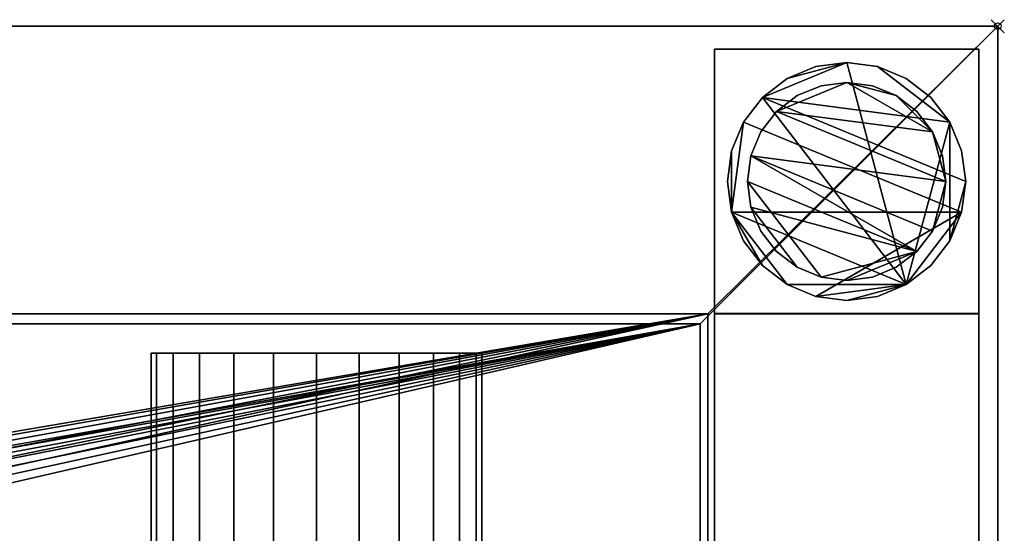
# Model space of a CAD drawing. Units: millimetres. Extents: x -1 to 2446, y -311 to 311.
# Drawn here: x 2297 to 2446, y 233 to 311 of the extents above; entities that cross this region are included whole.
import ezdxf

# ---------------------------------------------------------------- set-up
doc = ezdxf.new("R2010")
doc.units = ezdxf.units.MM
doc.header["$PDMODE"] = 35
for name, color, linetype in [('IQ_200_2D', 1, 'Continuous'), ('IQ_200_3D', 1, 'Continuous'), ('IQ_204_2D', 7, 'Continuous'), ('IQ_204_3D', 7, 'Continuous'), ('IQ_INS_3D', 3, 'ByLayer')]:
    doc.layers.add(name, color=color, linetype=linetype)

msp = doc.modelspace()

# ---------------------------------------------------------------- linework, layer by layer
at = {"layer": 'IQ_200_2D'}
for q in [(0, 310), (2445, -310)]:
    msp.add_line((2445, 310), q, dxfattribs=at)
at = {"layer": 'IQ_204_2D'}
for p, q in [((0, 264.98), (2400, 264.98)), ((2400, -264.98), (2400, 264.98)), ((2367, 260.53), (2317, 260.53)), ((2317, 260.53), (2317, 190.58)), ((2367, 190.58), (2367, 260.53))]:
    msp.add_line(p, q, dxfattribs=at)
at = {"layer": 'IQ_INS_3D'}
msp.add_point((2445, 310), dxfattribs=at)

# ---------------------------------------------------------------- meshes
at = {"layer": 'IQ_200_3D'}
mesh = msp.add_polyface(dxfattribs=at)
corners = [(0, 310, 909.97), (0, 264.98, 909.97), (2400, 264.98, 909.97), (2400, -264.98, 909.97), (0, -264.98, 909.97), (0, -310, 909.97), (2445, -310, 909.97), (2445, 310, 909.97)]
mesh.append_faces([[corners[k] for k in face] for face in [(2, 3, 6, 7)]], dxfattribs={"vtx1": -1, "vtx3": -1})
mesh.append_faces([[corners[k] for k in face] for face in [(0, 1, 2, 7)]], dxfattribs={"vtx2": -1})
mesh.append_faces([[corners[k] for k in face] for face in [(3, 4, 5, 6)]], dxfattribs={"vtx3": -1})
mesh = msp.add_polyface(dxfattribs=at)
corners = [(0, 310, 850), (0, 310, 909.97), (2445, 310, 909.97), (2445, 310, 850), (1.2, 310, 850)]
mesh.append_faces([[corners[k] for k in face] for face in [(0, 1, 4)]], dxfattribs={"vtx1": -1})
mesh.append_faces([[corners[k] for k in face] for face in [(2, 3, 4, 1)]], dxfattribs={"vtx2": -1})
mesh = msp.add_polyface(dxfattribs=at)
corners = [(2445, -310, 850), (1.2, -310, 850), (1.2, -266.51, 850), (2401.2, -266.51, 850), (2401.2, 266.46, 850), (1.2, 266.46, 850), (1.2, 310, 850), (2445, 310, 850)]
mesh.append_faces([[corners[k] for k in face] for face in [(3, 0, 1, 2)]], dxfattribs={"vtx0": -1})
mesh.append_faces([[corners[k] for k in face] for face in [(4, 7, 0, 3)]], dxfattribs={"vtx0": -1, "vtx2": -1})
mesh.append_faces([[corners[k] for k in face] for face in [(6, 7, 4, 5)]], dxfattribs={"vtx1": -1})
mesh = msp.add_polyface(dxfattribs=at)
corners = [(2445, -310, 909.97), (2445, -310, 850), (2445, 310, 850), (2445, 310, 909.97)]
mesh.append_faces([[corners[k] for k in face] for face in [(0, 1, 2, 3)]])
mesh = msp.add_polyface(dxfattribs=at)
corners = [(2402.17, 266.51, 850), (2442.17, 266.51, 850), (2442.17, 306.51, 850), (2402.17, 306.51, 850)]
mesh.append_faces([[corners[k] for k in face] for face in [(0, 1, 2, 3)]])
mesh = msp.add_polyface(dxfattribs=at)
corners = [(2442.17, 306.51, 74.97), (2442.17, 266.51, 74.97), (2402.17, 266.51, 74.97), (2402.17, 306.51, 74.97)]
mesh.append_faces([[corners[k] for k in face] for face in [(0, 1, 2, 3)]])
mesh = msp.add_polyface(dxfattribs=at)
corners = [(2442.17, 306.51, 74.97), (2402.17, 306.51, 74.97), (2402.17, 306.51, 850), (2442.17, 306.51, 850)]
mesh.append_faces([[corners[k] for k in face] for face in [(0, 1, 2, 3)]])
mesh = msp.add_polyface(dxfattribs=at)
corners = [(2402.17, 306.51, 74.97), (2402.17, 266.51, 74.97), (2402.17, 266.51, 850), (2402.17, 306.51, 850)]
mesh.append_faces([[corners[k] for k in face] for face in [(0, 1, 2, 3)]])
mesh = msp.add_polyface(dxfattribs=at)
corners = [(2442.17, 266.51, 74.97), (2442.17, 306.51, 74.97), (2442.17, 306.51, 850), (2442.17, 266.51, 850)]
mesh.append_faces([[corners[k] for k in face] for face in [(0, 1, 2, 3)]])
mesh = msp.add_polyface(dxfattribs=at)
corners = [(2440.17, 286.51, 4.97), (2439.55, 291.17, 4.97), (2437.76, 295.51, 4.97), (2434.9, 299.24, 4.97), (2431.17, 302.1, 4.97), (2426.83, 303.89, 4.97), (2422.17, 304.51, 4.97), (2417.51, 303.89, 4.97), (2413.17, 302.1, 4.97), (2409.44, 299.24, 4.97), (2406.58, 295.51, 4.97), (2404.78, 291.17, 4.97), (2404.17, 286.51, 4.97), (2404.78, 281.85, 4.97), (2406.58, 277.51, 4.97), (2409.44, 273.78, 4.97), (2413.17, 270.92, 4.97), (2417.51, 269.12, 4.97), (2422.17, 268.51, 4.97), (2426.83, 269.12, 4.97), (2431.17, 270.92, 4.97), (2434.9, 273.78, 4.97), (2437.76, 277.51, 4.97), (2439.55, 281.85, 4.97)]
mesh.append_faces([[corners[k] for k in face] for face in [(9, 20, 6, 8)]], dxfattribs={"vtx0": -1, "vtx1": -1, "vtx2": -1})
mesh.append_faces([[corners[k] for k in face] for face in [(13, 20, 9, 10)]], dxfattribs={"vtx0": -1, "vtx1": -1, "vtx3": -1})
mesh.append_faces([[corners[k] for k in face] for face in [(13, 15, 16, 20)]], dxfattribs={"vtx0": -1, "vtx2": -1, "vtx3": -1})
mesh.append_faces([[corners[k] for k in face] for face in [(20, 16, 17, 18)]], dxfattribs={"vtx0": -1, "vtx3": -1})
mesh.append_faces([[corners[k] for k in face] for face in [(14, 15, 13), (19, 20, 18)]], dxfattribs={"vtx1": -1})
mesh.append_faces([[corners[k] for k in face] for face in [(5, 6, 20, 2)]], dxfattribs={"vtx1": -1, "vtx2": -1, "vtx3": -1})
mesh.append_faces([[corners[k] for k in face] for face in [(22, 23, 0), (11, 12, 13, 10), (6, 7, 8), (3, 4, 5, 2)]], dxfattribs={"vtx2": -1})
mesh.append_faces([[corners[k] for k in face] for face in [(20, 21, 22, 2), (0, 1, 2, 22)]], dxfattribs={"vtx2": -1, "vtx3": -1})
mesh = msp.add_polyface(dxfattribs=at)
corners = [(2440.17, 286.51, -0.03), (2439.55, 281.85, -0.03), (2437.76, 277.51, -0.03), (2434.9, 273.78, -0.03), (2431.17, 270.92, -0.03), (2426.83, 269.12, -0.03), (2422.17, 268.51, -0.03), (2417.51, 269.12, -0.03), (2413.17, 270.92, -0.03), (2409.44, 273.78, -0.03), (2406.58, 277.51, -0.03), (2404.78, 281.85, -0.03), (2404.17, 286.51, -0.03), (2404.78, 291.17, -0.03), (2406.58, 295.51, -0.03), (2409.44, 299.24, -0.03), (2413.17, 302.1, -0.03), (2417.51, 303.89, -0.03), (2422.17, 304.51, -0.03), (2426.83, 303.89, -0.03), (2431.17, 302.1, -0.03), (2434.9, 299.24, -0.03), (2437.76, 295.51, -0.03), (2439.55, 291.17, -0.03)]
mesh.append_faces([[corners[k] for k in face] for face in [(8, 11, 1, 7), (7, 1, 4)]], dxfattribs={"vtx0": -1, "vtx1": -1, "vtx2": -1})
mesh.append_faces([[corners[k] for k in face] for face in [(22, 15, 18, 19)]], dxfattribs={"vtx0": -1, "vtx1": -1, "vtx3": -1})
mesh.append_faces([[corners[k] for k in face] for face in [(12, 13, 11)]], dxfattribs={"vtx1": -1})
mesh.append_faces([[corners[k] for k in face] for face in [(13, 14, 1, 11)]], dxfattribs={"vtx1": -1, "vtx2": -1, "vtx3": -1})
mesh.append_faces([[corners[k] for k in face] for face in [(14, 15, 0, 1)]], dxfattribs={"vtx1": -1, "vtx3": -1})
mesh.append_faces([[corners[k] for k in face] for face in [(16, 17, 18, 15), (9, 10, 11, 8), (2, 3, 4, 1)]], dxfattribs={"vtx2": -1})
mesh.append_faces([[corners[k] for k in face] for face in [(22, 23, 0, 15)]], dxfattribs={"vtx2": -1, "vtx3": -1})
mesh.append_faces([[corners[k] for k in face] for face in [(19, 20, 21, 22), (4, 5, 6, 7)]], dxfattribs={"vtx3": -1})
mesh = msp.add_polyface(dxfattribs=at)
corners = [(2440.17, 286.51, 4.97), (2440.17, 286.51, -0.03), (2439.55, 291.17, -0.03), (2437.76, 295.51, -0.03), (2434.9, 299.24, -0.03), (2431.17, 302.1, -0.03), (2426.83, 303.89, -0.03), (2422.17, 304.51, -0.03), (2417.51, 303.89, -0.03), (2413.17, 302.1, -0.03), (2409.44, 299.24, -0.03), (2406.58, 295.51, -0.03), (2404.78, 291.17, -0.03), (2404.17, 286.51, -0.03), (2404.17, 286.51, 4.97), (2404.78, 291.17, 4.97), (2406.58, 295.51, 4.97), (2409.44, 299.24, 4.97), (2413.17, 302.1, 4.97), (2417.51, 303.89, 4.97), (2422.17, 304.51, 4.97), (2426.83, 303.89, 4.97), (2431.17, 302.1, 4.97), (2434.9, 299.24, 4.97), (2437.76, 295.51, 4.97), (2439.55, 291.17, 4.97)]
mesh.append_faces([[corners[k] for k in face] for face in [(15, 12, 13, 14), (2, 25, 0, 1)]], dxfattribs={"vtx0": -1})
mesh.append_faces([[corners[k] for k in face] for face in [(16, 11, 12, 15), (18, 9, 10, 17), (17, 10, 11, 16), (19, 8, 9, 18), (8, 19, 20, 7), (21, 6, 7, 20), (22, 5, 6, 21), (24, 3, 4, 23), (23, 4, 5, 22), (25, 2, 3, 24)]], dxfattribs={"vtx0": -1, "vtx2": -1})
mesh = msp.add_polyface(dxfattribs=at)
corners = [(2437.17, 286.51, 74.97), (2436.66, 290.39, 74.97), (2435.16, 294.01, 74.97), (2432.77, 297.11, 74.97), (2429.67, 299.5, 74.97), (2426.05, 301, 74.97), (2422.17, 301.51, 74.97), (2418.29, 301, 74.97), (2414.67, 299.5, 74.97), (2411.56, 297.11, 74.97), (2409.18, 294.01, 74.97), (2407.68, 290.39, 74.97), (2407.17, 286.51, 74.97), (2407.68, 282.63, 74.97), (2409.18, 279.01, 74.97), (2411.56, 275.9, 74.97), (2414.67, 273.52, 74.97), (2418.29, 272.02, 74.97), (2422.17, 271.51, 74.97), (2426.05, 272.02, 74.97), (2429.67, 273.52, 74.97), (2432.77, 275.9, 74.97), (2435.16, 279.01, 74.97), (2436.66, 282.63, 74.97)]
mesh.append_faces([[corners[k] for k in face] for face in [(9, 6, 7, 8), (6, 4, 5)]], dxfattribs={"vtx0": -1})
mesh.append_faces([[corners[k] for k in face] for face in [(2, 6, 9, 0)]], dxfattribs={"vtx0": -1, "vtx1": -1, "vtx2": -1, "vtx3": -1})
mesh.append_faces([[corners[k] for k in face] for face in [(21, 12, 17, 18)]], dxfattribs={"vtx0": -1, "vtx1": -1, "vtx3": -1})
mesh.append_faces([[corners[k] for k in face] for face in [(1, 2, 0)]], dxfattribs={"vtx1": -1})
mesh.append_faces([[corners[k] for k in face] for face in [(16, 17, 12, 13), (21, 22, 11, 12)]], dxfattribs={"vtx1": -1, "vtx3": -1})
mesh.append_faces([[corners[k] for k in face] for face in [(14, 15, 16, 13)]], dxfattribs={"vtx2": -1})
mesh.append_faces([[corners[k] for k in face] for face in [(22, 23, 0, 11), (9, 10, 11, 0), (2, 3, 4, 6)]], dxfattribs={"vtx2": -1, "vtx3": -1})
mesh.append_faces([[corners[k] for k in face] for face in [(18, 19, 20, 21)]], dxfattribs={"vtx3": -1})
mesh = msp.add_polyface(dxfattribs=at)
corners = [(2437.17, 286.51, 4.97), (2436.66, 282.63, 4.97), (2435.16, 279.01, 4.97), (2432.77, 275.9, 4.97), (2429.67, 273.52, 4.97), (2426.05, 272.02, 4.97), (2422.17, 271.51, 4.97), (2418.29, 272.02, 4.97), (2414.67, 273.52, 4.97), (2411.56, 275.9, 4.97), (2409.18, 279.01, 4.97), (2407.68, 282.63, 4.97), (2407.17, 286.51, 4.97), (2407.68, 290.39, 4.97), (2409.18, 294.01, 4.97), (2411.56, 297.11, 4.97), (2414.67, 299.5, 4.97), (2418.29, 301, 4.97), (2422.17, 301.51, 4.97), (2426.05, 301, 4.97), (2429.67, 299.5, 4.97), (2432.77, 297.11, 4.97), (2435.16, 294.01, 4.97), (2436.66, 290.39, 4.97)]
mesh.append_faces([[corners[k] for k in face] for face in [(2, 0, 1)]], dxfattribs={"vtx0": -1})
mesh.append_faces([[corners[k] for k in face] for face in [(13, 3, 11, 12), (7, 3, 6)]], dxfattribs={"vtx0": -1, "vtx1": -1})
mesh.append_faces([[corners[k] for k in face] for face in [(22, 15, 18, 20)]], dxfattribs={"vtx0": -1, "vtx1": -1, "vtx2": -1, "vtx3": -1})
mesh.append_faces([[corners[k] for k in face] for face in [(13, 0, 2, 3)]], dxfattribs={"vtx0": -1, "vtx1": -1, "vtx3": -1})
mesh.append_faces([[corners[k] for k in face] for face in [(17, 18, 15, 16), (21, 22, 20)]], dxfattribs={"vtx1": -1})
mesh.append_faces([[corners[k] for k in face] for face in [(7, 8, 11, 3)]], dxfattribs={"vtx1": -1, "vtx2": -1, "vtx3": -1})
mesh.append_faces([[corners[k] for k in face] for face in [(18, 19, 20), (9, 10, 11, 8), (4, 5, 6, 3)]], dxfattribs={"vtx2": -1})
mesh.append_faces([[corners[k] for k in face] for face in [(13, 14, 15, 0), (22, 23, 0, 15)]], dxfattribs={"vtx2": -1, "vtx3": -1})
mesh = msp.add_polyface(dxfattribs=at)
corners = [(2437.17, 286.51, 74.97), (2437.17, 286.51, 4.97), (2436.66, 290.39, 4.97), (2435.16, 294.01, 4.97), (2432.77, 297.11, 4.97), (2429.67, 299.5, 4.97), (2426.05, 301, 4.97), (2422.17, 301.51, 4.97), (2418.29, 301, 4.97), (2414.67, 299.5, 4.97), (2411.56, 297.11, 4.97), (2409.18, 294.01, 4.97), (2407.68, 290.39, 4.97), (2407.17, 286.51, 4.97), (2407.17, 286.51, 74.97), (2407.68, 290.39, 74.97), (2409.18, 294.01, 74.97), (2411.56, 297.11, 74.97), (2414.67, 299.5, 74.97), (2418.29, 301, 74.97), (2422.17, 301.51, 74.97), (2426.05, 301, 74.97), (2429.67, 299.5, 74.97), (2432.77, 297.11, 74.97), (2435.16, 294.01, 74.97), (2436.66, 290.39, 74.97)]
mesh.append_faces([[corners[k] for k in face] for face in [(15, 12, 13, 14)]], dxfattribs={"vtx0": -1})
mesh.append_faces([[corners[k] for k in face] for face in [(11, 16, 17, 10)]], dxfattribs={"vtx0": -1, "vtx2": -1})
mesh.append_faces([[corners[k] for k in face] for face in [(1, 2, 25, 0)]], dxfattribs={"vtx1": -1})
mesh.append_faces([[corners[k] for k in face] for face in [(8, 9, 18, 19), (9, 10, 17, 18), (7, 8, 19, 20), (15, 16, 11, 12), (5, 6, 21, 22), (4, 5, 22, 23), (2, 3, 24, 25), (3, 4, 23, 24), (20, 21, 6, 7)]], dxfattribs={"vtx1": -1, "vtx3": -1})
mesh = msp.add_polyface(dxfattribs=at)
corners = [(2404.17, 286.51, 4.97), (2404.17, 286.51, -0.03), (2404.78, 281.85, -0.03), (2406.58, 277.51, -0.03), (2409.44, 273.78, -0.03), (2413.17, 270.92, -0.03), (2417.51, 269.12, -0.03), (2422.17, 268.51, -0.03), (2426.83, 269.12, -0.03), (2431.17, 270.92, -0.03), (2434.9, 273.78, -0.03), (2437.76, 277.51, -0.03), (2439.55, 281.85, -0.03), (2440.17, 286.51, -0.03), (2440.17, 286.51, 4.97), (2439.55, 281.85, 4.97), (2437.76, 277.51, 4.97), (2434.9, 273.78, 4.97), (2431.17, 270.92, 4.97), (2426.83, 269.12, 4.97), (2422.17, 268.51, 4.97), (2417.51, 269.12, 4.97), (2413.17, 270.92, 4.97), (2409.44, 273.78, 4.97), (2406.58, 277.51, 4.97), (2404.78, 281.85, 4.97)]
mesh.append_faces([[corners[k] for k in face] for face in [(15, 12, 13, 14), (2, 25, 0, 1)]], dxfattribs={"vtx0": -1})
mesh.append_faces([[corners[k] for k in face] for face in [(16, 11, 12, 15), (18, 9, 10, 17), (17, 10, 11, 16), (19, 8, 9, 18), (8, 19, 20, 7), (21, 6, 7, 20), (22, 5, 6, 21), (24, 3, 4, 23), (23, 4, 5, 22), (25, 2, 3, 24)]], dxfattribs={"vtx0": -1, "vtx2": -1})
mesh = msp.add_polyface(dxfattribs=at)
corners = [(2407.17, 286.51, 74.97), (2407.17, 286.51, 4.97), (2407.68, 282.63, 4.97), (2409.18, 279.01, 4.97), (2411.56, 275.9, 4.97), (2414.67, 273.52, 4.97), (2418.29, 272.02, 4.97), (2422.17, 271.51, 4.97), (2426.05, 272.02, 4.97), (2429.67, 273.52, 4.97), (2432.77, 275.9, 4.97), (2435.16, 279.01, 4.97), (2436.66, 282.63, 4.97), (2437.17, 286.51, 4.97), (2437.17, 286.51, 74.97), (2436.66, 282.63, 74.97), (2435.16, 279.01, 74.97), (2432.77, 275.9, 74.97), (2429.67, 273.52, 74.97), (2426.05, 272.02, 74.97), (2422.17, 271.51, 74.97), (2418.29, 272.02, 74.97), (2414.67, 273.52, 74.97), (2411.56, 275.9, 74.97), (2409.18, 279.01, 74.97), (2407.68, 282.63, 74.97)]
mesh.append_faces([[corners[k] for k in face] for face in [(1, 2, 25, 0)]], dxfattribs={"vtx1": -1})
mesh.append_faces([[corners[k] for k in face] for face in [(11, 12, 15, 16), (10, 11, 16, 17), (8, 9, 18, 19), (9, 10, 17, 18), (7, 8, 19, 20), (5, 6, 21, 22), (4, 5, 22, 23), (2, 3, 24, 25), (3, 4, 23, 24), (20, 21, 6, 7)]], dxfattribs={"vtx1": -1, "vtx3": -1})
mesh.append_faces([[corners[k] for k in face] for face in [(12, 13, 14, 15)]], dxfattribs={"vtx3": -1})
mesh = msp.add_polyface(dxfattribs=at)
corners = [(0, -266.88, 800.05), (0, 266.88, 800.05), (1.2, 266.88, 800.05), (1.2, 266.46, 800.05), (2401.2, 266.46, 800.05), (2401.2, -266.51, 800.05), (1.2, -266.51, 800.05), (1.2, -266.88, 800.05), (1200, -62.21, 800.05), (1216.1, -60.09, 800.05), (1231.1, -53.87, 800.05), (1243.99, -43.99, 800.05), (1253.87, -31.1, 800.05), (1260.09, -16.1, 800.05), (1262.21, 0, 800.05), (1260.09, 16.1, 800.05), (1253.87, 31.1, 800.05), (1243.99, 43.99, 800.05), (1231.1, 53.87, 800.05), (1216.1, 60.09, 800.05), (1200, 62.21, 800.05), (1183.9, 60.09, 800.05), (1168.9, 53.87, 800.05), (1156.01, 43.99, 800.05), (1146.13, 31.1, 800.05), (1139.91, 16.1, 800.05), (1137.79, 0, 800.05), (1139.91, -16.1, 800.05), (1146.13, -31.1, 800.05), (1156.01, -43.99, 800.05), (1168.9, -53.87, 800.05), (1183.9, -60.09, 800.05)]
mesh.append_faces([[corners[k] for k in face] for face in [(22, 3, 21), (24, 3, 23), (23, 3, 22), (19, 4, 18), (16, 4, 15), (10, 5, 9), (11, 5, 10)]], dxfattribs={"vtx0": -1, "vtx1": -1})
mesh.append_faces([[corners[k] for k in face] for face in [(6, 26, 27), (6, 30, 31), (6, 29, 30), (6, 31, 8, 5), (4, 16, 17), (5, 11, 12)]], dxfattribs={"vtx0": -1, "vtx2": -1})
mesh.append_faces([[corners[k] for k in face] for face in [(3, 25, 26, 6)]], dxfattribs={"vtx0": -1, "vtx2": -1, "vtx3": -1})
mesh.append_faces([[corners[k] for k in face] for face in [(24, 25, 3), (28, 29, 6), (27, 28, 6), (19, 20, 4), (17, 18, 4), (8, 9, 5), (12, 13, 5), (13, 14, 5)]], dxfattribs={"vtx1": -1, "vtx2": -1})
mesh.append_faces([[corners[k] for k in face] for face in [(20, 21, 3, 4), (14, 15, 4, 5)]], dxfattribs={"vtx1": -1, "vtx3": -1})
mesh.append_faces([[corners[k] for k in face] for face in [(1, 2, 3, 0)]], dxfattribs={"vtx2": -1})
mesh.append_faces([[corners[k] for k in face] for face in [(6, 7, 0, 3)]], dxfattribs={"vtx2": -1, "vtx3": -1})
mesh = msp.add_polyface(dxfattribs=at)
corners = [(1.2, 266.46, 850), (2401.2, 266.46, 850), (2401.2, 266.46, 800.05), (1.2, 266.46, 800.05)]
mesh.append_faces([[corners[k] for k in face] for face in [(0, 1, 2, 3)]])
mesh = msp.add_polyface(dxfattribs=at)
corners = [(2401.2, -266.51, 800.05), (2401.2, 266.46, 800.05), (2401.2, 266.46, 850), (2401.2, -266.51, 850)]
mesh.append_faces([[corners[k] for k in face] for face in [(0, 1, 2, 3)]])
mesh = msp.add_polyface(dxfattribs=at)
corners = [(2402.17, 266.51, 74.97), (2442.17, 266.51, 74.97), (2442.17, 266.51, 850), (2402.17, 266.51, 850)]
mesh.append_faces([[corners[k] for k in face] for face in [(0, 1, 2, 3)]])
mesh = msp.add_polyface(dxfattribs=at)
corners = [(2442.17, 266.46, 299.97), (2442.17, 266.46, 269.97), (2402.17, 266.46, 269.97), (2402.17, 266.46, 299.97)]
mesh.append_faces([[corners[k] for k in face] for face in [(0, 1, 2, 3)]])
mesh = msp.add_polyface(dxfattribs=at)
corners = [(2402.17, 266.46, 299.97), (2402.17, -266.5, 299.97), (2442.17, -266.5, 299.97), (2442.17, 266.46, 299.97)]
mesh.append_faces([[corners[k] for k in face] for face in [(0, 1, 2, 3)]])
mesh = msp.add_polyface(dxfattribs=at)
corners = [(2442.17, 266.46, 269.97), (2442.17, -266.5, 269.97), (2402.17, -266.5, 269.97), (2402.17, 266.46, 269.97)]
mesh.append_faces([[corners[k] for k in face] for face in [(0, 1, 2, 3)]])
mesh = msp.add_polyface(dxfattribs=at)
corners = [(2402.17, 266.46, 269.97), (2402.17, -266.5, 269.97), (2402.17, -266.5, 299.97), (2402.17, 266.46, 299.97)]
mesh.append_faces([[corners[k] for k in face] for face in [(0, 1, 2, 3)]])
mesh = msp.add_polyface(dxfattribs=at)
corners = [(2442.17, 266.46, 299.97), (2442.17, -266.5, 299.97), (2442.17, -266.5, 269.97), (2442.17, 266.46, 269.97)]
mesh.append_faces([[corners[k] for k in face] for face in [(0, 1, 2, 3)]])
mesh = msp.add_polyface(dxfattribs=at)
corners = [(0, 264.98, 909.97), (0, 264.98, 838.04), (1.2, 264.98, 838.04), (1.2, 264.98, 803.05), (2400, 264.98, 803.05), (2400, 264.98, 909.97)]
mesh.append_faces([[corners[k] for k in face] for face in [(4, 5, 2, 3)]], dxfattribs={"vtx1": -1})
mesh.append_faces([[corners[k] for k in face] for face in [(0, 1, 2, 5)]], dxfattribs={"vtx2": -1})
mesh = msp.add_polyface(dxfattribs=at)
corners = [(1.2, 264.98, 803.05), (1.2, -264.98, 803.05), (2400, -264.98, 803.05), (2400, 264.98, 803.05), (1147.26, -0.07, 803.05), (1149.06, 13.64, 803.05), (1154.36, 26.42, 803.05), (1162.78, 37.4, 803.05), (1173.75, 45.82, 803.05), (1186.54, 51.11, 803.05), (1200.25, 52.92, 803.05), (1213.97, 51.11, 803.05), (1226.75, 45.82, 803.05), (1237.72, 37.4, 803.05), (1246.14, 26.42, 803.05), (1251.44, 13.64, 803.05), (1253.24, -0.07, 803.05), (1251.44, -13.79, 803.05), (1246.14, -26.57, 803.05), (1237.72, -37.54, 803.05), (1226.75, -45.97, 803.05), (1213.97, -51.26, 803.05), (1200.25, -53.07, 803.05), (1186.54, -51.26, 803.05), (1173.75, -45.97, 803.05), (1162.78, -37.54, 803.05), (1154.36, -26.57, 803.05), (1149.06, -13.79, 803.05)]
mesh.append_faces([[corners[k] for k in face] for face in [(27, 1, 26), (5, 0, 4), (19, 2, 18), (14, 3, 13), (11, 3, 10)]], dxfattribs={"vtx0": -1, "vtx1": -1})
mesh.append_faces([[corners[k] for k in face] for face in [(1, 27, 4, 0), (0, 5, 6), (0, 6, 7), (0, 9, 10, 3), (2, 19, 20), (3, 14, 15)]], dxfattribs={"vtx0": -1, "vtx2": -1})
mesh.append_faces([[corners[k] for k in face] for face in [(23, 24, 1), (25, 26, 1), (24, 25, 1), (7, 8, 0), (8, 9, 0), (21, 22, 2), (20, 21, 2), (17, 18, 2), (12, 13, 3), (11, 12, 3), (15, 16, 3)]], dxfattribs={"vtx1": -1, "vtx2": -1})
mesh.append_faces([[corners[k] for k in face] for face in [(22, 23, 1, 2), (16, 17, 2, 3)]], dxfattribs={"vtx1": -1, "vtx3": -1})
mesh = msp.add_polyface(dxfattribs=at)
corners = [(2400, 264.98, 909.97), (2400, 264.98, 803.05), (2400, -264.98, 803.05), (2400, -264.98, 909.97)]
mesh.append_faces([[corners[k] for k in face] for face in [(0, 1, 2, 3)]])
at = {"layer": 'IQ_204_3D'}
mesh = msp.add_polyface(dxfattribs=at)
corners = [(2367, 260.53, 850.08), (2366.15, 260.53, 843.61), (2363.65, 260.53, 837.58), (2359.68, 260.53, 832.4), (2354.5, 260.53, 828.43), (2348.47, 260.53, 825.93), (2342, 260.53, 825.08), (2335.53, 260.53, 825.93), (2329.5, 260.53, 828.43), (2324.32, 260.53, 832.4), (2320.35, 260.53, 837.58), (2317.85, 260.53, 843.61), (2317, 260.53, 850.08), (2317.85, 260.53, 856.55), (2320.35, 260.53, 862.58), (2324.32, 260.53, 867.76), (2329.5, 260.53, 871.73), (2335.53, 260.53, 874.23), (2342, 260.53, 875.08), (2348.47, 260.53, 874.23), (2354.5, 260.53, 871.73), (2359.68, 260.53, 867.76), (2363.65, 260.53, 862.58), (2366.15, 260.53, 856.55), (2203.86, 260.53, 850.08), (2203.01, 260.53, 843.61), (2200.51, 260.53, 837.58), (2196.54, 260.53, 832.4), (2191.36, 260.53, 828.43), (2185.33, 260.53, 825.93), (2178.86, 260.53, 825.08), (2172.39, 260.53, 825.93), (2166.36, 260.53, 828.43), (2161.18, 260.53, 832.4), (2157.21, 260.53, 837.58), (2154.71, 260.53, 843.61), (2153.86, 260.53, 850.08), (2154.71, 260.53, 856.55), (2157.21, 260.53, 862.58), (2161.18, 260.53, 867.76), (2166.36, 260.53, 871.73), (2172.39, 260.53, 874.23), (2178.86, 260.53, 875.08), (2185.33, 260.53, 874.23), (2191.36, 260.53, 871.73), (2196.54, 260.53, 867.76), (2200.51, 260.53, 862.58), (2203.01, 260.53, 856.55), (2040.71, 260.53, 850.08), (2039.86, 260.53, 843.61), (2037.37, 260.53, 837.58), (2033.39, 260.53, 832.4), (2028.21, 260.53, 828.43), (2022.19, 260.53, 825.93), (2015.71, 260.53, 825.08), (2009.24, 260.53, 825.93), (2003.21, 260.53, 828.43), (1998.04, 260.53, 832.4), (1994.06, 260.53, 837.58), (1991.57, 260.53, 843.61), (1990.71, 260.53, 850.08), (1991.57, 260.53, 856.55), (1994.06, 260.53, 862.58), (1998.04, 260.53, 867.76), (2003.21, 260.53, 871.73), (2009.24, 260.53, 874.23), (2015.71, 260.53, 875.08), (2022.19, 260.53, 874.23), (2028.21, 260.53, 871.73), (2033.39, 260.53, 867.76), (2037.37, 260.53, 862.58), (2039.86, 260.53, 856.55), (572.43, 260.53, 850.08), (571.58, 260.53, 843.61), (569.08, 260.53, 837.58), (565.11, 260.53, 832.4), (559.93, 260.53, 828.43), (553.9, 260.53, 825.93), (547.43, 260.53, 825.08), (540.96, 260.53, 825.93), (534.93, 260.53, 828.43), (529.75, 260.53, 832.4), (525.78, 260.53, 837.58), (523.28, 260.53, 843.61), (522.43, 260.53, 850.08), (523.28, 260.53, 856.55), (525.78, 260.53, 862.58), (529.75, 260.53, 867.76), (534.93, 260.53, 871.73), (540.96, 260.53, 874.23), (547.43, 260.53, 875.08), (553.9, 260.53, 874.23), (559.93, 260.53, 871.73), (565.11, 260.53, 867.76), (569.08, 260.53, 862.58), (571.58, 260.53, 856.55), (409.29, 260.53, 850.08), (408.44, 260.53, 843.61), (405.94, 260.53, 837.58), (401.97, 260.53, 832.4), (396.79, 260.53, 828.43), (390.76, 260.53, 825.93), (384.29, 260.53, 825.08), (377.82, 260.53, 825.93), (371.79, 260.53, 828.43), (366.61, 260.53, 832.4), (362.64, 260.53, 837.58), (360.14, 260.53, 843.61), (359.29, 260.53, 850.08), (360.14, 260.53, 856.55), (362.64, 260.53, 862.58), (366.61, 260.53, 867.76), (371.79, 260.53, 871.73), (377.82, 260.53, 874.23), (384.29, 260.53, 875.08), (390.76, 260.53, 874.23), (396.79, 260.53, 871.73), (401.97, 260.53, 867.76), (405.94, 260.53, 862.58), (408.44, 260.53, 856.55), (246.15, 260.53, 850.08), (245.29, 260.53, 843.61), (242.8, 260.53, 837.58), (238.82, 260.53, 832.4), (233.65, 260.53, 828.43), (227.62, 260.53, 825.93), (221.15, 260.53, 825.08), (214.68, 260.53, 825.93), (208.65, 260.53, 828.43), (203.47, 260.53, 832.4), (199.5, 260.53, 837.58), (197, 260.53, 843.61), (196.15, 260.53, 850.08), (197, 260.53, 856.55), (199.5, 260.53, 862.58), (203.47, 260.53, 867.76), (208.65, 260.53, 871.73), (214.68, 260.53, 874.23), (221.15, 260.53, 875.08), (227.62, 260.53, 874.23), (233.65, 260.53, 871.73), (238.82, 260.53, 867.76), (242.8, 260.53, 862.58), (245.29, 260.53, 856.55), (83, 260.53, 850.08), (82.15, 260.53, 843.61), (79.65, 260.53, 837.58), (75.68, 260.53, 832.4), (70.5, 260.53, 828.43), (64.47, 260.53, 825.93), (58, 260.53, 825.08), (51.53, 260.53, 825.93), (45.5, 260.53, 828.43), (40.33, 260.53, 832.4), (36.35, 260.53, 837.58), (33.86, 260.53, 843.61), (33, 260.53, 850.08), (33.86, 260.53, 856.55), (36.35, 260.53, 862.58), (40.33, 260.53, 867.76), (45.5, 260.53, 871.73), (51.53, 260.53, 874.23), (58, 260.53, 875.08), (64.47, 260.53, 874.23), (70.5, 260.53, 871.73), (75.68, 260.53, 867.76), (79.65, 260.53, 862.58), (82.15, 260.53, 856.55), (735.57, 260.53, 850.08), (734.72, 260.53, 843.61), (732.22, 260.53, 837.58), (728.25, 260.53, 832.4), (723.07, 260.53, 828.43), (717.04, 260.53, 825.93), (710.57, 260.53, 825.08), (704.1, 260.53, 825.93), (698.07, 260.53, 828.43), (692.9, 260.53, 832.4), (688.92, 260.53, 837.58), (686.43, 260.53, 843.61), (685.57, 260.53, 850.08), (686.43, 260.53, 856.55), (688.92, 260.53, 862.58), (692.9, 260.53, 867.76), (698.07, 260.53, 871.73), (704.1, 260.53, 874.23), (710.57, 260.53, 875.08), (717.04, 260.53, 874.23), (723.07, 260.53, 871.73), (728.25, 260.53, 867.76), (732.22, 260.53, 862.58), (734.72, 260.53, 856.55), (1877.57, 260.53, 850.08), (1876.72, 260.53, 843.61), (1874.22, 260.53, 837.58), (1870.25, 260.53, 832.4), (1865.07, 260.53, 828.43), (1859.04, 260.53, 825.93), (1852.57, 260.53, 825.08), (1846.1, 260.53, 825.93), (1840.07, 260.53, 828.43), (1834.89, 260.53, 832.4), (1830.92, 260.53, 837.58), (1828.42, 260.53, 843.61), (1827.57, 260.53, 850.08), (1828.42, 260.53, 856.55), (1830.92, 260.53, 862.58), (1834.89, 260.53, 867.76), (1840.07, 260.53, 871.73), (1846.1, 260.53, 874.23), (1852.57, 260.53, 875.08), (1859.04, 260.53, 874.23), (1865.07, 260.53, 871.73), (1870.25, 260.53, 867.76), (1874.22, 260.53, 862.58), (1876.72, 260.53, 856.55), (898.72, 260.53, 850.08), (897.87, 260.53, 843.61), (895.37, 260.53, 837.58), (891.39, 260.53, 832.4), (886.22, 260.53, 828.43), (880.19, 260.53, 825.93), (873.72, 260.53, 825.08), (867.25, 260.53, 825.93), (861.22, 260.53, 828.43), (856.04, 260.53, 832.4), (852.07, 260.53, 837.58), (849.57, 260.53, 843.61), (848.72, 260.53, 850.08), (849.57, 260.53, 856.55), (852.07, 260.53, 862.58), (856.04, 260.53, 867.76), (861.22, 260.53, 871.73), (867.25, 260.53, 874.23), (873.72, 260.53, 875.08), (880.19, 260.53, 874.23), (886.22, 260.53, 871.73), (891.39, 260.53, 867.76), (895.37, 260.53, 862.58), (897.87, 260.53, 856.55), (1714.43, 260.53, 850.08), (1713.58, 260.53, 843.61), (1711.08, 260.53, 837.58), (1707.11, 260.53, 832.4), (1701.93, 260.53, 828.43), (1695.9, 260.53, 825.93), (1689.43, 260.53, 825.08), (1682.96, 260.53, 825.93), (1676.93, 260.53, 828.43), (1671.75, 260.53, 832.4), (1667.78, 260.53, 837.58), (1665.28, 260.53, 843.61), (1664.43, 260.53, 850.08), (1665.28, 260.53, 856.55), (1667.78, 260.53, 862.58), (1671.75, 260.53, 867.76), (1676.93, 260.53, 871.73), (1682.96, 260.53, 874.23), (1689.43, 260.53, 875.08), (1695.9, 260.53, 874.23), (1701.93, 260.53, 871.73), (1707.11, 260.53, 867.76), (1711.08, 260.53, 862.58), (1713.58, 260.53, 856.55), (1061.86, 260.53, 850.08), (1061.01, 260.53, 843.61), (1058.51, 260.53, 837.58), (1054.54, 260.53, 832.4), (1049.36, 260.53, 828.43), (1043.33, 260.53, 825.93), (1036.86, 260.53, 825.08), (1030.39, 260.53, 825.93), (1024.36, 260.53, 828.43), (1019.18, 260.53, 832.4), (1015.21, 260.53, 837.58), (1012.71, 260.53, 843.61), (1011.86, 260.53, 850.08), (1012.71, 260.53, 856.55), (1015.21, 260.53, 862.58), (1019.18, 260.53, 867.76), (1024.36, 260.53, 871.73), (1030.39, 260.53, 874.23), (1036.86, 260.53, 875.08), (1043.33, 260.53, 874.23), (1049.36, 260.53, 871.73), (1054.54, 260.53, 867.76), (1058.51, 260.53, 862.58), (1061.01, 260.53, 856.55), (1225, 260.53, 850.08), (1224.15, 260.53, 843.61), (1221.65, 260.53, 837.58), (1217.68, 260.53, 832.4), (1212.5, 260.53, 828.43), (1206.47, 260.53, 825.93), (1200, 260.53, 825.08), (1193.53, 260.53, 825.93), (1187.5, 260.53, 828.43), (1182.32, 260.53, 832.4), (1178.35, 260.53, 837.58), (1175.85, 260.53, 843.61), (1175, 260.53, 850.08), (1175.85, 260.53, 856.55), (1178.35, 260.53, 862.58), (1182.32, 260.53, 867.76), (1187.5, 260.53, 871.73), (1193.53, 260.53, 874.23), (1200, 260.53, 875.08), (1206.47, 260.53, 874.23), (1212.5, 260.53, 871.73), (1217.68, 260.53, 867.76), (1221.65, 260.53, 862.58), (1224.15, 260.53, 856.55), (1551.29, 260.53, 850.08), (1550.44, 260.53, 843.61), (1547.94, 260.53, 837.58), (1543.96, 260.53, 832.4), (1538.79, 260.53, 828.43), (1532.76, 260.53, 825.93), (1526.29, 260.53, 825.08), (1519.82, 260.53, 825.93), (1513.79, 260.53, 828.43), (1508.61, 260.53, 832.4), (1504.64, 260.53, 837.58), (1502.14, 260.53, 843.61), (1501.29, 260.53, 850.08), (1502.14, 260.53, 856.55), (1504.64, 260.53, 862.58), (1508.61, 260.53, 867.76), (1513.79, 260.53, 871.73), (1519.82, 260.53, 874.23), (1526.29, 260.53, 875.08), (1532.76, 260.53, 874.23), (1538.79, 260.53, 871.73), (1543.96, 260.53, 867.76), (1547.94, 260.53, 862.58), (1550.44, 260.53, 856.55), (1388.14, 260.53, 850.08), (1387.29, 260.53, 843.61), (1384.8, 260.53, 837.58), (1380.82, 260.53, 832.4), (1375.64, 260.53, 828.43), (1369.62, 260.53, 825.93), (1363.14, 260.53, 825.08), (1356.67, 260.53, 825.93), (1350.64, 260.53, 828.43), (1345.47, 260.53, 832.4), (1341.49, 260.53, 837.58), (1339, 260.53, 843.61), (1338.14, 260.53, 850.08), (1339, 260.53, 856.55), (1341.49, 260.53, 862.58), (1345.47, 260.53, 867.76), (1350.64, 260.53, 871.73), (1356.67, 260.53, 874.23), (1363.14, 260.53, 875.08), (1369.62, 260.53, 874.23), (1375.64, 260.53, 871.73), (1380.82, 260.53, 867.76), (1384.8, 260.53, 862.58), (1387.29, 260.53, 856.55)]
mesh.append_faces([[corners[k] for k in face] for face in [(10, 7, 8, 9), (34, 31, 32, 33), (58, 55, 56, 57), (82, 79, 80, 81), (94, 92, 93), (161, 159, 160), (145, 167, 144), (158, 156, 157), (178, 175, 176, 177), (190, 188, 189), (199, 197, 198), (209, 207, 208), (226, 223, 224, 225), (233, 231, 232), (217, 239, 216), (237, 235, 236), (250, 247, 248, 249), (244, 242, 243), (257, 255, 256), (275, 273, 274), (270, 268, 269), (268, 266, 267), (265, 287, 264), (285, 283, 284), (298, 295, 296, 297), (295, 293, 294), (305, 303, 304), (307, 305, 306), (302, 300, 301), (329, 327, 328), (340, 338, 339), (353, 351, 352), (359, 357, 358)]], dxfattribs={"vtx0": -1})
mesh.append_faces([[corners[k] for k in face] for face in [(17, 19, 15, 16), (41, 43, 39, 40), (65, 67, 63, 64), (113, 115, 111, 112), (137, 139, 135, 136), (211, 205, 209, 210), (235, 229, 233, 234), (259, 253, 257, 258), (281, 283, 279, 280), (331, 325, 329, 330), (350, 345, 348, 349)]], dxfattribs={"vtx0": -1, "vtx1": -1})
mesh.append_faces([[corners[k] for k in face] for face in [(13, 7, 10, 12), (37, 31, 34, 36), (61, 55, 58, 60), (85, 79, 82, 84), (94, 79, 85), (181, 175, 178, 180), (190, 175, 181), (218, 229, 235), (307, 310, 295), (331, 334, 321)]], dxfattribs={"vtx0": -1, "vtx1": -1, "vtx2": -1})
mesh.append_faces([[corners[k] for k in face] for face in [(7, 22, 1, 4), (22, 7, 15, 19), (31, 46, 25, 28), (46, 31, 39, 43), (55, 70, 49, 52), (70, 55, 63, 67), (79, 94, 73, 76), (94, 85, 88, 92), (111, 98, 105, 108), (135, 122, 129, 132), (158, 146, 153, 156), (146, 158, 163, 166), (175, 190, 169, 172), (190, 181, 184, 188), (223, 226, 229, 220), (247, 250, 253, 263), (247, 263, 242, 244), (268, 275, 283, 266), (307, 295, 300, 305), (319, 334, 313, 316), (343, 359, 338, 340), (359, 343, 350, 355)]], dxfattribs={"vtx0": -1, "vtx1": -1, "vtx2": -1, "vtx3": -1})
mesh.append_faces([[corners[k] for k in face] for face in [(199, 215, 196, 197), (295, 310, 292, 293)]], dxfattribs={"vtx0": -1, "vtx1": -1, "vtx3": -1})
mesh.append_faces([[corners[k] for k in face] for face in [(118, 97, 98, 111), (142, 121, 122, 135), (215, 201, 202, 205), (211, 214, 215, 205), (259, 262, 263, 253), (275, 278, 279, 283), (300, 302, 303, 305), (321, 324, 325, 331), (355, 350, 351, 353)]], dxfattribs={"vtx0": -1, "vtx2": -1, "vtx3": -1})
mesh.append_faces([[corners[k] for k in face] for face in [(18, 19, 17), (42, 43, 41), (66, 67, 65), (91, 92, 90), (107, 108, 105, 106), (100, 101, 98, 99), (114, 115, 113), (131, 132, 129, 130), (124, 125, 122, 123), (138, 139, 137), (155, 156, 153, 154), (148, 149, 146, 147), (162, 163, 161), (187, 188, 186), (282, 283, 281), (323, 324, 321, 322), (347, 348, 345, 346)]], dxfattribs={"vtx1": -1})
mesh.append_faces([[corners[k] for k in face] for face in [(117, 118, 111), (141, 142, 135), (291, 292, 310)]], dxfattribs={"vtx1": -1, "vtx2": -1})
mesh.append_faces([[corners[k] for k in face] for face in [(158, 159, 161, 163), (237, 238, 218, 235), (272, 273, 275, 268), (285, 286, 266, 283)]], dxfattribs={"vtx1": -1, "vtx2": -1, "vtx3": -1})
mesh.append_faces([[corners[k] for k in face] for face in [(145, 146, 166, 167), (217, 218, 238, 239), (265, 266, 286, 287)]], dxfattribs={"vtx1": -1, "vtx3": -1})
mesh.append_faces([[corners[k] for k in face] for face in [(10, 11, 12), (5, 6, 7, 4), (2, 3, 4, 1), (23, 0, 1, 22), (20, 21, 22, 19), (34, 35, 36), (29, 30, 31, 28), (26, 27, 28, 25), (47, 24, 25, 46), (44, 45, 46, 43), (58, 59, 60), (53, 54, 55, 52), (50, 51, 52, 49), (71, 48, 49, 70), (68, 69, 70, 67), (82, 83, 84), (77, 78, 79, 76), (95, 72, 73, 94), (109, 110, 111, 108), (119, 96, 97, 118), (133, 134, 135, 132), (143, 120, 121, 142), (164, 165, 166, 163), (178, 179, 180), (173, 174, 175, 172), (191, 168, 169, 190), (192, 193, 194, 215), (212, 213, 214, 211), (245, 246, 247, 244), (240, 241, 242, 263), (260, 261, 262, 259), (311, 288, 289, 310), (317, 318, 319, 316), (314, 315, 316, 313), (335, 312, 313, 334), (341, 342, 343, 340), (336, 337, 338, 359), (353, 354, 355)]], dxfattribs={"vtx2": -1})
mesh.append_faces([[corners[k] for k in face] for face in [(13, 14, 15, 7), (37, 38, 39, 31), (61, 62, 63, 55), (88, 89, 90, 92), (103, 104, 105, 98), (101, 102, 103, 98), (115, 116, 117, 111), (127, 128, 129, 122), (125, 126, 127, 122), (139, 140, 141, 135), (151, 152, 153, 146), (149, 150, 151, 146), (184, 185, 186, 188), (199, 200, 201, 215), (194, 195, 196, 215), (205, 206, 207, 209), (218, 219, 220, 229), (229, 230, 231, 233), (253, 254, 255, 257), (270, 271, 272, 268), (298, 299, 300, 295), (289, 290, 291, 310), (319, 320, 321, 334), (325, 326, 327, 329), (343, 344, 345, 350), (355, 356, 357, 359)]], dxfattribs={"vtx2": -1, "vtx3": -1})
mesh.append_faces([[corners[k] for k in face] for face in [(73, 74, 75, 76), (85, 86, 87, 88), (169, 170, 171, 172), (181, 182, 183, 184), (202, 203, 204, 205), (226, 227, 228, 229), (220, 221, 222, 223), (250, 251, 252, 253), (275, 276, 277, 278), (307, 308, 309, 310), (331, 332, 333, 334)]], dxfattribs={"vtx3": -1})
mesh = msp.add_polyface(dxfattribs=at)
corners = [(2317, 260.53, 850.08), (2317.85, 260.53, 843.61), (2320.35, 260.53, 837.58), (2324.32, 260.53, 832.4), (2329.5, 260.53, 828.43), (2335.53, 260.53, 825.93), (2342, 260.53, 825.08), (2348.47, 260.53, 825.93), (2354.5, 260.53, 828.43), (2359.68, 260.53, 832.4), (2363.65, 260.53, 837.58), (2366.15, 260.53, 843.61), (2367, 260.53, 850.08), (2367, 190.58, 850.08), (2366.15, 190.58, 843.61), (2363.65, 190.58, 837.58), (2359.68, 190.58, 832.4), (2354.5, 190.58, 828.43), (2348.47, 190.58, 825.93), (2342, 190.58, 825.08), (2335.53, 190.58, 825.93), (2329.5, 190.58, 828.43), (2324.32, 190.58, 832.4), (2320.35, 190.58, 837.58), (2317.85, 190.58, 843.61), (2317, 190.58, 850.08)]
mesh.append_faces([[corners[k] for k in face] for face in [(1, 24, 25, 0)]], dxfattribs={"vtx0": -1})
mesh.append_faces([[corners[k] for k in face] for face in [(11, 14, 15, 10), (10, 15, 16, 9), (8, 17, 18, 7), (9, 16, 17, 8), (7, 18, 19, 6), (5, 20, 21, 4), (4, 21, 22, 3), (2, 23, 24, 1), (3, 22, 23, 2), (20, 5, 6, 19)]], dxfattribs={"vtx0": -1, "vtx2": -1})
mesh.append_faces([[corners[k] for k in face] for face in [(12, 13, 14, 11)]], dxfattribs={"vtx2": -1})
mesh = msp.add_polyface(dxfattribs=at)
corners = [(2367, 260.53, 850.08), (2366.15, 260.53, 856.55), (2363.65, 260.53, 862.58), (2359.68, 260.53, 867.76), (2354.5, 260.53, 871.73), (2348.47, 260.53, 874.23), (2342, 260.53, 875.08), (2335.53, 260.53, 874.23), (2329.5, 260.53, 871.73), (2324.32, 260.53, 867.76), (2320.35, 260.53, 862.58), (2317.85, 260.53, 856.55), (2317, 260.53, 850.08), (2317, 190.58, 850.08), (2317.85, 190.58, 856.55), (2320.35, 190.58, 862.58), (2324.32, 190.58, 867.76), (2329.5, 190.58, 871.73), (2335.53, 190.58, 874.23), (2342, 190.58, 875.08), (2348.47, 190.58, 874.23), (2354.5, 190.58, 871.73), (2359.68, 190.58, 867.76), (2363.65, 190.58, 862.58), (2366.15, 190.58, 856.55), (2367, 190.58, 850.08)]
mesh.append_faces([[corners[k] for k in face] for face in [(1, 24, 25, 0)]], dxfattribs={"vtx0": -1})
mesh.append_faces([[corners[k] for k in face] for face in [(8, 17, 18, 7), (7, 18, 19, 6), (16, 9, 10, 15), (9, 16, 17, 8), (5, 20, 21, 4), (4, 21, 22, 3), (2, 23, 24, 1), (3, 22, 23, 2), (20, 5, 6, 19)]], dxfattribs={"vtx0": -1, "vtx2": -1})
mesh.append_faces([[corners[k] for k in face] for face in [(13, 14, 11, 12)]], dxfattribs={"vtx1": -1})
mesh.append_faces([[corners[k] for k in face] for face in [(14, 15, 10, 11)]], dxfattribs={"vtx1": -1, "vtx3": -1})

doc.saveas('drawing.dxf')
